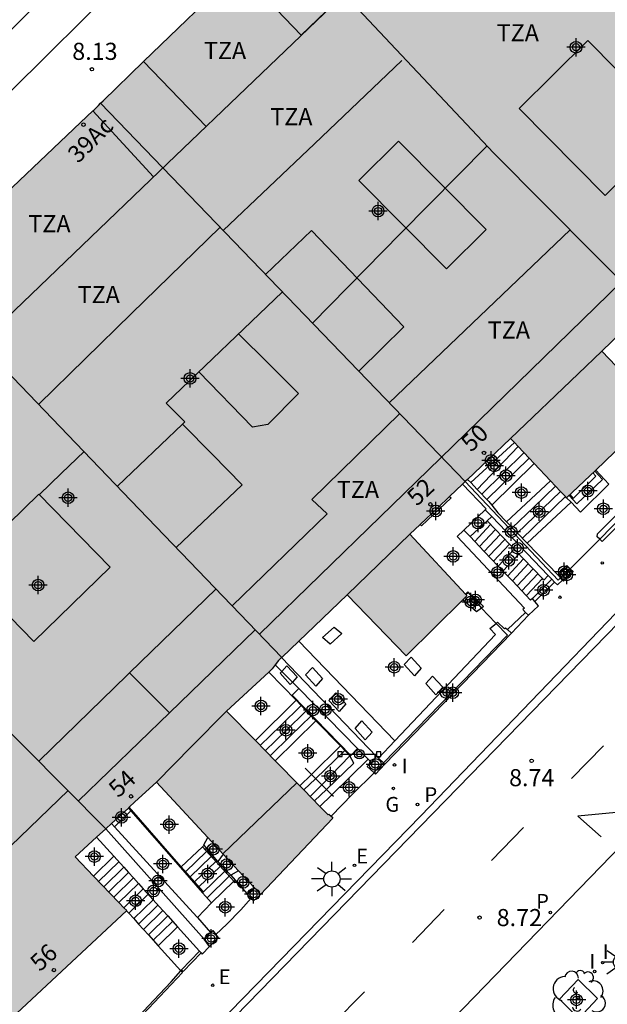
# Model space of a CAD drawing. Units: metres. Extents: x 582044 to 582396, y 4796290 to 4796540.
# Drawn here: x 582082 to 582108, y 4796360 to 4796403 of the extents above; entities that cross this region are included whole.
import ezdxf
from ezdxf.enums import TextEntityAlignment as Align

# ---------------------------------------------------------------- set-up
doc = ezdxf.new("R2010")
doc.units = ezdxf.units.M
for name, color, linetype in [('020204', 9, 'Continuous'), ('020308', 9, 'Continuous'), ('060106', 9, 'Continuous'), ('060108', 9, 'Continuous'), ('060112', 1, 'Continuous'), ('060113', 4, 'Continuous'), ('060117', 9, 'Continuous'), ('060121', 9, 'Continuous'), ('060124', 9, 'Continuous'), ('060126', 9, 'Continuous'), ('060141', 9, 'Continuous'), ('070105', 6, 'Continuous'), ('070106', 6, 'Continuous'), ('070108', 9, 'Continuous'), ('070110', 9, 'Continuous'), ('080106', 1, 'Continuous'), ('080109', 9, 'Continuous'), ('080110', 9, 'Continuous'), ('080202', 9, 'Continuous'), ('080308', 9, 'Continuous'), ('080311', 9, 'Continuous'), ('090210', 9, 'Continuous'), ('100101', 9, 'Continuous'), ('100105', 3, 'Continuous'), ('100117', 54, 'Continuous'), ('100202', 3, 'Continuous'), ('200205', 4, 'Continuous'), ('210102', 4, 'Continuous'), ('210203', 4, 'Continuous'), ('210205', 4, 'Continuous'), ('210303', 4, 'Continuous'), ('210305', 4, 'Continuous'), ('220205', 1, 'Continuous'), ('220305', 1, 'Continuous'), ('230204', 9, 'Continuous'), ('230304', 9, 'Continuous'), ('250206', 9, 'Continuous'), ('260101', 9, 'Continuous'), ('270204', 9, 'Continuous'), ('270304', 9, 'Continuous'), ('990501', 21, 'Continuous'), ('C_Edificios', 5, 'Continuous'), ('Centroides', 1, 'Continuous')]:
    doc.layers.add(name, color=color, linetype=linetype)
doc.layers.add('080111', color=7, linetype='Continuous', lineweight=30)
doc.layers.add('080117', color=7, linetype='Continuous', lineweight=20)
doc.styles.add('ARIAL', font='arial.ttf', dxfattribs={"height": 1})
doc.styles.add('ARIALI', font='ariali.ttf', dxfattribs={"height": 1})
doc.styles.add('ROMANS', font='romans__.ttf', dxfattribs={"height": 1})
doc.styles.get("Standard").update_dxf_attribs({"font": 'arial.ttf'})

# ---------------------------------------------------------------- blocks, each defined once
blk = doc.blocks.new('Centroide')
for points in [[(0.402, 0), (-0.402, 0)], [(0, -0.402), (0, 0.402)]]:
    blk.add_lwpolyline(points)
for radius in [0.256, 0.159]:
    blk.add_circle((0, 0), radius)
blk = doc.blocks.new('REGAS')
blk.add_circle((0, 0), 0.055)
blk = doc.blocks.new('COTAPU')
blk.add_circle((0, 0), 0.075)
blk = doc.blocks.new('BloquePortal')
blk.add_circle((0, 0), 0.075)
at = {"flags": 5}
blk.add_attdef('INDICE', text='', height=0.75, dxfattribs=at).set_placement((0, 0), align=Align.MIDDLE_CENTER)
blk = doc.blocks.new('FAROLA')
for p, q in [((-0.63, 0.51), (-0.255, 0.245)), ((0, 0.355), (0, 0.755)), ((0.605, 0.49), (0.276, 0.223)), ((-0.355, 0), (-0.895, 0)), ((0.355, 0), (0.855, 0)), ((-0.65, -0.52), (-0.255, -0.24)), ((0, -0.355), (0, -0.755)), ((0.585, -0.52), (0.256, -0.246))]:
    blk.add_line(p, q)
blk.add_circle((0, 0), 0.355)
blk = doc.blocks.new('ABAS')
blk.add_circle((0, 0), 0.055)
blk = doc.blocks.new('PANINF')
for p, q in [((-0.749, 0), (0, 0)), ((0, 0), (0.749, 0))]:
    blk.add_line(p, q)
for points in [[(-0.749, -0.099), (-0.749, 0.099), (-0.947, 0.099), (-0.947, -0.099)], [(0.947, -0.099), (0.947, 0.099), (0.749, 0.099), (0.749, -0.099)]]:
    blk.add_lwpolyline(points, close=True)
for radius in [0.21, 0.12]:
    blk.add_circle((0, 0), radius)
blk = doc.blocks.new('PLUVI2')
blk.add_circle((0, 0), 0.055)
blk = doc.blocks.new('REIND')
blk.add_circle((0, 0), 0.055)
blk = doc.blocks.new('ARBOL')
blk.add_circle((0, 0), 0.0587)
for centre, radius, start, end in [((-0.564, 0.381), 0.532, 92.28, 254.58), ((-0.28, 0.855), 0.3, 359.2878, 173.6078), ((0.097, 0.97), 0.21, 23.1565, 160.4665), ((0.438, 0.881), 0.24, 301.578, 139.328), ((0.656, 0.288), 0.443, 319.8556, 114.7656), ((-0.091, 0.321), 0.12, 119.14, 310.56), ((0.819, -0.249), 0.383, 235.5275, 62.0275), ((-0.556, -0.339), 0.555, 142.64, 266.54), ((-0.039, -0.384), 0.21, 189.64, 323.88), ((0.299, -0.624), 0.532, 224.67, 0.24), ((-0.301, -0.676), 0.45, 213.78, 295.32)]:
    blk.add_arc(centre, radius, start, end)
blk = doc.blocks.new('PLUVI3')
blk.add_circle((0, 0), 0.055)
blk = doc.blocks.new('REGELE')
blk.add_circle((0, 0), 0.055)

msp = doc.modelspace()

# ---------------------------------------------------------------- hatches: boundary and pattern name
at = {"layer": '990501'}
for points in [[(582104.329, 4796411.821), (582104.192, 4796411.966), (582103.647, 4796412.542), (582103.001, 4796413.226), (582100.057, 4796413.239), (582093.357, 4796406.811), (582102.621, 4796396.96), (582109.359, 4796390.175), (582109.41, 4796390.224), (582109.557, 4796390.366), (582110.491, 4796391.267), (582111.623, 4796392.359), (582114.268, 4796389.8), (582114.378, 4796389.91), (582116.108, 4796391.64), (582118.258, 4796393.791), (582115.796, 4796396.333), (582116.688, 4796397.225), (582117.308, 4796397.845), (582117.444, 4796397.981), (582117.58, 4796398.117), (582110.955, 4796404.969), (582107.643, 4796408.393), (582107.427, 4796408.616)], [(582107.101, 4796383.049), (582108.34, 4796384.229), (582108.492, 4796384.374), (582109.85, 4796385.668), (582107.377, 4796388.263), (582109.101, 4796389.926), (582109.264, 4796390.083), (582109.359, 4796390.175), (582102.621, 4796396.96), (582093.357, 4796406.811), (582093.25, 4796406.708), (582093.343, 4796406.613), (582093.348, 4796406.608), (582092.727, 4796405.981), (582092.64, 4796405.899), (582091.542, 4796404.871), (582091.443, 4796404.977), (582087.271, 4796400.956), (582085.498, 4796399.243), (582085.388, 4796399.131), (582101.381, 4796382.548), (582101.485, 4796382.646), (582102.386, 4796383.502), (582103.37, 4796384.437), (582103.538, 4796384.259), (582103.704, 4796384.084), (582104.177, 4796383.581), (582104.397, 4796383.347), (582105.118, 4796382.582), (582105.555, 4796382.119), (582105.771, 4796381.889), (582105.824, 4796381.832), (582105.827, 4796381.835)], [(582101.381, 4796382.548), (582101.265, 4796382.437), (582100.693, 4796381.894), (582100.176, 4796381.403), (582099.396, 4796380.662), (582098.952, 4796380.24), (582101.39, 4796377.613), (582101.406, 4796377.596), (582101.456, 4796377.542), (582101.279, 4796377.367), (582098.791, 4796374.904), (582096.207, 4796377.589), (582094.769, 4796376.213), (582094.084, 4796375.557), (582093.331, 4796374.837), (582086.719, 4796381.725), (582077.407, 4796391.399), (582077.343, 4796391.491), (582084.506, 4796398.293), (582085.052, 4796398.796), (582085.09, 4796398.831), (582085.294, 4796399.037), (582085.388, 4796399.131)], [(582093.331, 4796374.837), (582093.326, 4796374.832), (582093.194, 4796374.706), (582093.051, 4796374.516), (582092.918, 4796374.341), (582092.761, 4796374.195), (582090.909, 4796372.481), (582092.176, 4796371.192), (582093.044, 4796370.309), (582094.127, 4796369.207), (582094.303, 4796369.028), (582095.008, 4796368.31), (582095.36, 4796367.952), (582095.404, 4796367.971), (582095.493, 4796367.882), (582095.58, 4796367.794), (582092.396, 4796364.452), (582092.131, 4796364.739), (582091.442, 4796365.483), (582090.765, 4796366.214), (582090.086, 4796366.947), (582087.841, 4796369.372), (582086.896, 4796368.504), (582086.639, 4796368.268), (582086.606, 4796368.237), (582085.867, 4796367.56), (582085.615, 4796367.328), (582085.615, 4796367.328), (582069.525, 4796383.531), (582070.146, 4796384.1), (582070.04, 4796384.187), (582069.949, 4796384.261), (582069.986, 4796384.296), (582071.361, 4796385.603), (582076.271, 4796390.276), (582076.368, 4796390.369), (582077.177, 4796391.146), (582077.407, 4796391.399), (582086.719, 4796381.725)], [(582085.615, 4796367.328), (582069.525, 4796383.531), (582069.524, 4796383.53), (582069.455, 4796383.605), (582069.353, 4796383.717), (582069.303, 4796383.771), (582061.24, 4796376.012), (582061.329, 4796375.918), (582061.294, 4796375.885), (582077.155, 4796359.416), (582077.302, 4796359.555), (582078.378, 4796360.566), (582080.598, 4796358.22), (582086.53, 4796363.734), (582086.537, 4796363.74), (582086.413, 4796363.869), (582086.191, 4796364.099), (582085.08, 4796365.25), (582084.268, 4796366.091), (582085.214, 4796366.96)]]:
    msp.add_hatch(color=256, dxfattribs=at).paths.add_polyline_path(points, flags=0)

# ---------------------------------------------------------------- linework, layer by layer
at = {"layer": '060106', "flags": 128}
for points in [[(582094.356, 4796369.983), (582094.634, 4796369.707)], [(582094.634, 4796369.707), (582095.529, 4796368.819)], [(582095.529, 4796368.819), (582095.597, 4796368.751)], [(582088.924, 4796365.664), (582086.639, 4796368.268)], [(582089.84, 4796366.553), (582089.853, 4796366.539)], [(582089.853, 4796366.539), (582091.228, 4796365.025)], [(582089.881, 4796364.572), (582088.924, 4796365.664)], [(582091.228, 4796365.025), (582091.286, 4796364.961)]]:
    msp.add_lwpolyline(points, dxfattribs=at)
at = {"layer": '060108', "flags": 128}
for points in [[(582079.911, 4796347.897), (582099.439, 4796367.888), (582113.191, 4796382.183), (582131.855, 4796401.214), (582131.997, 4796401.36)], [(582100.378, 4796358.509), (582115.179, 4796373.768), (582124.996, 4796384.065), (582125.839, 4796384.908), (582128.669, 4796387.863), (582129.573, 4796387.042), (582130.106, 4796386.489), (582130.779, 4796385.879), (582131.215, 4796385.482)]]:
    msp.add_lwpolyline(points, dxfattribs=at)
at = {"layer": '060112', "flags": 128}
for points in [[(582105.063, 4796425.767), (582085.973, 4796406.811), (582081.926, 4796402.813), (582078.186, 4796399.142), (582074.38, 4796395.444), (582070.138, 4796391.371), (582064.522, 4796386.036), (582058.645, 4796380.489), (582053.292, 4796375.462), (582049.251, 4796371.685), (582047.295, 4796369.877), (582046.569, 4796369.221), (582045.878, 4796368.613), (582045.15, 4796368.081), (582044.21, 4796367.286)], [(582044.21, 4796364.478), (582046.526, 4796366.642), (582047.067, 4796367.165), (582047.971, 4796367.977), (582049.27, 4796369.178), (582053.239, 4796372.861), (582058.944, 4796378.172), (582062.124, 4796381.144), (582065.35, 4796384.17), (582068.494, 4796387.132), (582071.424, 4796389.914), (582073.677, 4796392.072), (582075.738, 4796394.064), (582077.661, 4796395.939), (582079.501, 4796397.747), (582083.158, 4796401.364), (582087.149, 4796405.317), (582106.434, 4796424.38)]]:
    msp.add_lwpolyline(points, dxfattribs=at)
at = {"layer": '060113', "flags": 128}
msp.add_lwpolyline([(582131.997, 4796401.36), (582132.167, 4796401.038), (582130.335, 4796399.174), (582082.623, 4796350.193), (582072.983, 4796340.337), (582071.543, 4796338.985), (582070.367, 4796338.169), (582068.807, 4796337.337), (582067.774, 4796336.648), (582064.698, 4796335.383), (582059.983, 4796333.926), (582056.022, 4796332.851), (582052.81, 4796331.919), (582046.925, 4796330.153), (582044.209, 4796329.344)], dxfattribs=at)
at = {"layer": '060117', "flags": 128}
for points in [[(582101.909, 4796382.204), (582103.704, 4796384.084)], [(582102.543, 4796381.512), (582104.397, 4796383.347)], [(582106.027, 4796381.642), (582106.438, 4796381.213), (582107.678, 4796382.439), (582107.101, 4796383.049)], [(582103.193, 4796380.777), (582105.118, 4796382.582)], [(582105.827, 4796381.835), (582106.027, 4796381.642)], [(582106.027, 4796381.642), (582104.092, 4796379.846)], [(582104.333, 4796377.423), (582105.183, 4796378.267)], [(582093.959, 4796372.962), (582092.176, 4796371.192)], [(582093.044, 4796370.309), (582094.834, 4796372.061)], [(582094.634, 4796369.707), (582095.904, 4796370.96)], [(582097.116, 4796370.372), (582095.529, 4796368.819)], [(582094.127, 4796369.207), (582094.634, 4796369.707)], [(582095.529, 4796368.819), (582095.008, 4796368.31)], [(582088.924, 4796365.664), (582089.853, 4796366.539)], [(582089.853, 4796366.539), (582089.925, 4796366.607)], [(582085.08, 4796365.25), (582085.972, 4796366.12)], [(582088.889, 4796365.631), (582088.924, 4796365.664)], [(582090.25, 4796364.078), (582091.228, 4796365.025)], [(582091.228, 4796365.025), (582091.285, 4796365.08)], [(582087.912, 4796362.202), (582088.76, 4796363.03)]]:
    msp.add_lwpolyline(points, dxfattribs=at)
at = {"layer": '060121', "flags": 128}
for points in [[(582102.34, 4796380.82), (582102.546, 4796381.011)], [(582101.6, 4796380.133), (582102.34, 4796380.82)]]:
    msp.add_lwpolyline(points, dxfattribs=at)
at = {"layer": '060124', "flags": 128}
for points in [[(582100.693, 4796381.894), (582100.764, 4796381.831), (582099.464, 4796380.609), (582099.396, 4796380.662)], [(582103.411, 4796375.903), (582104.159, 4796376.689)], [(582098.296, 4796371.181), (582094.084, 4796375.557)], [(582093.959, 4796372.962), (582092.761, 4796374.195)], [(582094.834, 4796372.061), (582094.403, 4796372.505), (582094.187, 4796372.727), (582093.959, 4796372.962)], [(582095.904, 4796370.96), (582094.834, 4796372.061)], [(582096.657, 4796370.84), (582096.357, 4796370.538), (582096.335, 4796370.516), (582096.105, 4796370.753), (582095.904, 4796370.96)], [(582089.925, 4796366.607), (582089.91, 4796366.625), (582090.086, 4796366.947)], [(582090.523, 4796365.897), (582090.292, 4796366.171), (582089.925, 4796366.607)], [(582090.765, 4796366.214), (582090.523, 4796365.897)], [(582090.523, 4796365.897), (582091.097, 4796365.297)], [(582091.442, 4796365.483), (582091.097, 4796365.297)], [(582091.097, 4796365.297), (582091.285, 4796365.08)], [(582091.285, 4796365.08), (582091.816, 4796364.47)], [(582088.935, 4796361.139), (582089.003, 4796361.073), (582089.792, 4796361.887)], [(582082.467, 4796354.233), (582082.515, 4796354.188), (582088.984, 4796361.027), (582088.904, 4796361.103)]]:
    msp.add_lwpolyline(points, dxfattribs=at)
at = {"layer": '060126', "flags": 128}
for points in [[(582086.606, 4796368.237), (582086.72, 4796368.107)], [(582086.72, 4796368.107), (582088.889, 4796365.631)], [(582088.889, 4796365.631), (582089.082, 4796365.411), (582089.277, 4796365.189), (582089.861, 4796364.522), (582090.25, 4796364.078)], [(582090.25, 4796364.078), (582089.635, 4796363.441)]]:
    msp.add_lwpolyline(points, dxfattribs=at)
at = {"layer": '060141', "flags": 128}
for points in [[(582102.112, 4796381.99), (582103.034, 4796382.902), (582103.957, 4796383.814)], [(582102.334, 4796381.758), (582104.177, 4796383.581)], [(582107.057, 4796383.007), (582107.396, 4796382.644), (582106.277, 4796381.569), (582105.934, 4796381.937)], [(582105.973, 4796381.974), (582106.118, 4796381.812), (582107.107, 4796382.778), (582106.974, 4796382.928)], [(582103.445, 4796380.513), (582104.392, 4796381.43), (582105.338, 4796382.348)], [(582103.664, 4796380.286), (582105.555, 4796382.119)], [(582103.883, 4796380.058), (582105.771, 4796381.889)], [(582102.494, 4796380.66), (582101.801, 4796379.921)], [(582102.7, 4796380.445), (582102.007, 4796379.705)], [(582102.907, 4796380.23), (582102.213, 4796379.489)], [(582103.114, 4796380.015), (582102.418, 4796379.274)], [(582103.32, 4796379.8), (582102.624, 4796379.058)], [(582103.527, 4796379.585), (582102.83, 4796378.842)], [(582103.734, 4796379.37), (582103.036, 4796378.625)], [(582103.94, 4796379.155), (582103.241, 4796378.41)], [(582104.147, 4796378.94), (582103.447, 4796378.194)], [(582104.353, 4796378.725), (582103.653, 4796377.978)], [(582104.56, 4796378.51), (582103.858, 4796377.763)], [(582104.766, 4796378.295), (582104.064, 4796377.547)], [(582092.392, 4796370.972), (582093.29, 4796371.849), (582094.187, 4796372.727)], [(582092.609, 4796370.751), (582093.506, 4796371.628), (582094.403, 4796372.505)], [(582092.826, 4796370.53), (582093.722, 4796371.407), (582094.618, 4796372.284)], [(582096.105, 4796370.753), (582094.82, 4796369.523)], [(582095.297, 4796369.049), (582096.497, 4796370.206), (582096.319, 4796370.525), (582095.086, 4796369.258)], [(582094.82, 4796369.523), (582094.303, 4796369.028)], [(582095.086, 4796369.258), (582094.583, 4796368.742)], [(582094.775, 4796368.547), (582095.297, 4796369.049)], [(582089.116, 4796365.444), (582090.038, 4796366.335)], [(582090.038, 4796366.335), (582090.102, 4796366.397)], [(582085.301, 4796365.02), (582086.186, 4796365.882)], [(582089.311, 4796365.222), (582090.236, 4796366.117)], [(582089.506, 4796365), (582090.435, 4796365.898)], [(582090.236, 4796366.117), (582090.292, 4796366.171)], [(582090.435, 4796365.898), (582090.483, 4796365.945)], [(582085.524, 4796364.789), (582086.401, 4796365.645)], [(582085.746, 4796364.559), (582086.616, 4796365.407)], [(582089.082, 4796365.411), (582089.116, 4796365.444)], [(582089.701, 4796364.778), (582090.633, 4796365.68)], [(582089.861, 4796364.522), (582090.832, 4796365.462)], [(582090.633, 4796365.68), (582090.684, 4796365.729)], [(582090.832, 4796365.462), (582090.888, 4796365.516)], [(582085.968, 4796364.329), (582086.83, 4796365.17)], [(582089.277, 4796365.189), (582089.311, 4796365.222)], [(582089.471, 4796364.966), (582089.506, 4796365)], [(582090.055, 4796364.3), (582091.03, 4796365.243)], [(582091.03, 4796365.243), (582091.092, 4796365.303)], [(582086.191, 4796364.099), (582087.045, 4796364.931)], [(582086.413, 4796363.869), (582087.258, 4796364.694)], [(582089.666, 4796364.744), (582089.701, 4796364.778)], [(582086.625, 4796363.628), (582087.473, 4796364.456)], [(582086.839, 4796363.391), (582087.688, 4796364.218)], [(582087.054, 4796363.153), (582087.902, 4796363.981)], [(582087.268, 4796362.915), (582088.118, 4796363.743)], [(582087.483, 4796362.678), (582088.331, 4796363.505)], [(582087.698, 4796362.439), (582088.547, 4796363.266)]]:
    msp.add_lwpolyline(points, dxfattribs=at)
at = {"layer": '070105', "flags": 128}
for points in [[(582095.27, 4796403.158), (582094.185, 4796402.117), (582092.758, 4796403.605)], [(582090.011, 4796398.113), (582087.271, 4796400.956)], [(582087.712, 4796395.908), (582085.052, 4796398.796)], [(582107.276, 4796380.022), (582107.163, 4796380.124), (582107.184, 4796380.256), (582109.605, 4796382.663), (582108.864, 4796383.47), (582108.988, 4796383.599)], [(582109.113, 4796383.728), (582110.134, 4796382.689), (582107.388, 4796379.919), (582107.276, 4796380.022)], [(582102.256, 4796381.313), (582102.299, 4796381.355), (582101.265, 4796382.437)], [(582101.485, 4796382.646), (582101.621, 4796382.504)], [(582101.621, 4796382.504), (582101.909, 4796382.204)], [(582101.909, 4796382.204), (582102.411, 4796381.678), (582102.543, 4796381.512)], [(582102.543, 4796381.512), (582102.812, 4796381.172), (582103.193, 4796380.777)], [(582102.256, 4796381.313), (582101.325, 4796380.421)], [(582102.256, 4796381.313), (582102.546, 4796381.011)], [(582102.546, 4796381.011), (582105.023, 4796378.434)], [(582105.023, 4796378.434), (582104.829, 4796378.23), (582104.766, 4796378.295), (582104.353, 4796378.725), (582103.94, 4796379.155), (582103.32, 4796379.8), (582102.7, 4796380.445), (582102.34, 4796380.82)], [(582103.193, 4796380.777), (582104.092, 4796379.846)], [(582101.325, 4796380.421), (582101.027, 4796380.137), (582103.977, 4796377.001), (582103.905, 4796376.933), (582104.03, 4796376.813)], [(582101.6, 4796380.133), (582101.325, 4796380.421)], [(582104.333, 4796377.423), (582104.249, 4796377.353), (582103.653, 4796377.978), (582103.447, 4796378.194), (582103.036, 4796378.625), (582102.83, 4796378.842), (582102.213, 4796379.489), (582102.007, 4796379.705), (582101.801, 4796379.921), (582101.6, 4796380.133)], [(582104.092, 4796379.846), (582105.438, 4796378.454)], [(582105.183, 4796378.267), (582105.023, 4796378.434)], [(582105.301, 4796378.145), (582105.183, 4796378.267)], [(582105.648, 4796378.227), (582105.426, 4796378.015), (582105.301, 4796378.145)], [(582101.39, 4796377.613), (582101.496, 4796377.709), (582102.184, 4796377.075), (582102.092, 4796377.004)], [(582102.092, 4796377.004), (582101.878, 4796376.839), (582101.279, 4796377.367)], [(582104.159, 4796376.689), (582104.598, 4796377.105), (582104.438, 4796377.297)], [(582104.438, 4796377.297), (582104.333, 4796377.423)], [(582104.03, 4796376.813), (582104.159, 4796376.689)], [(582098.296, 4796371.181), (582102.704, 4796375.841), (582102.462, 4796376.102), (582102.736, 4796376.331)], [(582102.736, 4796376.331), (582102.795, 4796376.381), (582103.1, 4796376.086), (582103.152, 4796376.14), (582103.239, 4796376.06)], [(582103.411, 4796375.903), (582097.858, 4796370.165)], [(582103.239, 4796376.06), (582103.411, 4796375.903)], [(582096.657, 4796370.84), (582094.076, 4796373.47), (582093.797, 4796373.755), (582093.336, 4796374.225), (582093.051, 4796374.516)], [(582093.326, 4796374.832), (582097.493, 4796370.491)], [(582097.578, 4796370.423), (582098.296, 4796371.181)], [(582097.116, 4796370.372), (582096.657, 4796370.84)], [(582097.251, 4796370.234), (582097.116, 4796370.372)], [(582089.931, 4796362.494), (582085.615, 4796367.328)], [(582085.214, 4796366.96), (582085.972, 4796366.12)], [(582085.972, 4796366.12), (582086.401, 4796365.645), (582086.616, 4796365.407), (582086.83, 4796365.17), (582087.045, 4796364.931), (582087.258, 4796364.694), (582088.118, 4796363.743), (582088.331, 4796363.505), (582088.76, 4796363.03)], [(582086.53, 4796363.734), (582086.625, 4796363.628), (582086.839, 4796363.391), (582087.054, 4796363.153), (582087.483, 4796362.678), (582087.912, 4796362.202)], [(582088.76, 4796363.03), (582089.726, 4796361.96)], [(582087.912, 4796362.202), (582088.904, 4796361.103)], [(582089.726, 4796361.96), (582089.792, 4796361.887)], [(582089.792, 4796361.887), (582089.843, 4796361.83), (582090.169, 4796362.166)]]:
    msp.add_lwpolyline(points, dxfattribs=at)
at = {"layer": '070106', "flags": 128}
for points in [[(582106.014, 4796378.756), (582107.276, 4796380.022)], [(582104.438, 4796377.297), (582105.301, 4796378.145)], [(582102.71, 4796376.358), (582102.092, 4796377.004)], [(582104.03, 4796376.813), (582103.239, 4796376.06)], [(582096.439, 4796368.849), (582097.385, 4796369.777)], [(582090.918, 4796363.146), (582091.534, 4796363.773)], [(582088.935, 4796361.139), (582089.726, 4796361.96)], [(582087.724, 4796359.815), (582088.488, 4796360.617)]]:
    msp.add_lwpolyline(points, dxfattribs=at)
at = {"layer": '070108', "flags": 128}
for points in [[(582107.276, 4796380.022), (582109.87, 4796382.676), (582108.988, 4796383.599)], [(582101.381, 4796382.548), (582105.455, 4796378.221), (582105.56, 4796378.321)], [(582105.56, 4796378.321), (582105.984, 4796378.727)], [(582105.984, 4796378.727), (582106.014, 4796378.756)], [(582101.406, 4796377.596), (582101.502, 4796377.686), (582102.092, 4796377.004)], [(582097.795, 4796370.224), (582103.24, 4796375.815), (582102.736, 4796376.331)], [(582102.736, 4796376.331), (582102.71, 4796376.358)], [(582097.371, 4796369.789), (582097.795, 4796370.224)], [(582095.493, 4796367.882), (582096.439, 4796368.849)], [(582091.534, 4796363.773), (582091.985, 4796364.283)], [(582090.438, 4796362.69), (582090.918, 4796363.146)], [(582088.488, 4796360.617), (582088.904, 4796361.103)], [(582088.904, 4796361.103), (582088.935, 4796361.139)], [(582082.467, 4796354.233), (582087.724, 4796359.815)]]:
    msp.add_lwpolyline(points, dxfattribs=at)
at = {"layer": '070110', "flags": 128}
for points in [[(582105.438, 4796378.454), (582105.838, 4796378.87), (582105.984, 4796378.727)], [(582105.56, 4796378.321), (582105.438, 4796378.454)], [(582105.984, 4796378.727), (582106.109, 4796378.604), (582105.693, 4796378.178), (582105.648, 4796378.227)], [(582105.648, 4796378.227), (582105.56, 4796378.321)], [(582097.251, 4796370.234), (582097.083, 4796370.055), (582097.371, 4796369.789)], [(582097.493, 4796370.491), (582097.251, 4796370.234)], [(582097.385, 4796369.777), (582097.443, 4796369.723), (582097.858, 4796370.165)], [(582097.578, 4796370.423), (582097.498, 4796370.497), (582097.493, 4796370.491)], [(582097.795, 4796370.224), (582097.578, 4796370.423)], [(582097.858, 4796370.165), (582097.795, 4796370.224)], [(582092.131, 4796364.739), (582091.816, 4796364.47)], [(582091.816, 4796364.47), (582091.804, 4796364.46), (582091.985, 4796364.283)], [(582091.985, 4796364.283), (582092.099, 4796364.171), (582092.396, 4796364.452)], [(582090.21, 4796362.779), (582090.304, 4796362.875), (582090.438, 4796362.69)], [(582089.931, 4796362.494), (582090.21, 4796362.779)], [(582090.169, 4796362.166), (582089.931, 4796362.494)], [(582090.438, 4796362.69), (582090.542, 4796362.547), (582090.169, 4796362.166)]]:
    msp.add_lwpolyline(points, dxfattribs=at)
at = {"layer": '080106', "flags": 128}
msp.add_lwpolyline([(582091.441, 4796389.024), (582092.757, 4796387.72), (582094.072, 4796386.416), (582092.728, 4796385.048), (582092.056, 4796384.928), (582089.693, 4796387.356)], dxfattribs=at)
at = {"layer": '080109', "flags": 128}
for points in [[(582094.677, 4796389.499), (582098.547, 4796393.417), (582102.333, 4796397.251)], [(582082.694, 4796381.962), (582083.677, 4796382.915), (582084.661, 4796383.868)]]:
    msp.add_lwpolyline(points, dxfattribs=at)
at = {"layer": '080110', "flags": 128}
for points in [[(582054.642, 4796364.908), (582054.705, 4796365.303), (582054.824, 4796365.545), (582055.024, 4796365.913), (582055.28, 4796366.329), (582056.096, 4796367.225), (582057.672, 4796368.753), (582058.552, 4796367.937), (582063.815, 4796372.986), (582067.987, 4796376.987), (582072.159, 4796380.989), (582076.133, 4796384.801), (582080.106, 4796388.612), (582084.212, 4796392.551), (582088.318, 4796396.489), (582092.101, 4796400.118), (582095.883, 4796403.746), (582100.01, 4796407.705), (582102.244, 4796409.848)], [(582106.752, 4796401.879), (582110.524, 4796398.075), (582107.519, 4796395.095), (582103.747, 4796398.899), (582106.752, 4796401.879)], [(582090.769, 4796393.551), (582094.765, 4796397.36), (582098.597, 4796401.013)], [(582100.56, 4796391.871), (582096.711, 4796395.744), (582098.448, 4796397.471), (582102.297, 4796393.598), (582100.56, 4796391.871)], [(582090.625, 4796393.7), (582086.743, 4796389.911), (582082.673, 4796385.938)], [(582096.714, 4796387.387), (582097.742, 4796388.397), (582098.688, 4796389.327), (582094.64, 4796393.559), (582092.62, 4796391.632)], [(582105.979, 4796393.579), (582102.026, 4796389.801), (582098.05, 4796386.002)], [(582092.356, 4796375.853), (582100.298, 4796383.579), (582108.239, 4796391.303)], [(582088.986, 4796385.063), (582089.088, 4796385.16), (582088.256, 4796385.984), (582093.364, 4796390.86)], [(582107.371, 4796388.27), (582106.328, 4796387.271), (582103.37, 4796384.437)], [(582091.158, 4796377.101), (582095.328, 4796381.128), (582094.648, 4796381.76), (582098.506, 4796385.529)], [(582086.127, 4796382.341), (582088.986, 4796385.063)], [(582088.702, 4796379.66), (582091.592, 4796382.408), (582090.289, 4796383.735), (582088.986, 4796385.063)], [(582079.336, 4796378.744), (582082.465, 4796375.535), (582085.808, 4796378.792), (582082.679, 4796382.001), (582079.336, 4796378.744)], [(582098.952, 4796380.24), (582097.581, 4796378.916), (582096.207, 4796377.589)], [(582090.449, 4796377.84), (582086.659, 4796374.164)], [(582088.405, 4796372.412), (582092.167, 4796376.049)], [(582086.659, 4796374.164), (582086.555, 4796374.063), (582082.688, 4796370.312)], [(582086.659, 4796374.164), (582087.533, 4796373.288), (582088.405, 4796372.412)], [(582084.414, 4796368.553), (582088.405, 4796372.412)], [(582090.909, 4796372.481), (582089.375, 4796370.927), (582087.841, 4796369.372)], [(582090.752, 4796366.228), (582093.988, 4796369.348)], [(582083.964, 4796369.012), (582079.747, 4796364.939), (582075.648, 4796360.981)]]:
    msp.add_lwpolyline(points, dxfattribs=at)
at = {"layer": '080111', "flags": 128}
for points in [[(582087.271, 4796400.956), (582091.443, 4796404.977)], [(582085.388, 4796399.131), (582085.498, 4796399.243), (582087.271, 4796400.956)], [(582085.052, 4796398.796), (582085.09, 4796398.831), (582085.294, 4796399.037), (582085.388, 4796399.131)], [(582077.407, 4796391.399), (582077.343, 4796391.491), (582084.506, 4796398.293), (582085.052, 4796398.796)], [(582109.101, 4796389.926), (582107.377, 4796388.263), (582109.85, 4796385.668)], [(582103.538, 4796384.259), (582103.37, 4796384.437), (582102.386, 4796383.502), (582101.485, 4796382.646)], [(582103.704, 4796384.084), (582103.538, 4796384.259)], [(582104.397, 4796383.347), (582104.177, 4796383.581), (582103.704, 4796384.084)], [(582108.34, 4796384.229), (582107.101, 4796383.049)], [(582105.118, 4796382.582), (582104.397, 4796383.347)], [(582107.101, 4796383.049), (582105.827, 4796381.835)], [(582101.265, 4796382.437), (582100.693, 4796381.894)], [(582101.381, 4796382.548), (582101.265, 4796382.437)], [(582101.485, 4796382.646), (582101.381, 4796382.548)], [(582105.827, 4796381.835), (582105.824, 4796381.832), (582105.771, 4796381.889), (582105.555, 4796382.119), (582105.118, 4796382.582)], [(582100.693, 4796381.894), (582100.176, 4796381.403), (582099.396, 4796380.662)], [(582099.396, 4796380.662), (582098.952, 4796380.24), (582101.39, 4796377.613)], [(582101.279, 4796377.367), (582098.791, 4796374.904), (582096.207, 4796377.589), (582094.769, 4796376.213), (582094.084, 4796375.557)], [(582101.406, 4796377.596), (582101.456, 4796377.542), (582101.279, 4796377.367)], [(582101.39, 4796377.613), (582101.406, 4796377.596)], [(582094.084, 4796375.557), (582093.331, 4796374.837)], [(582093.051, 4796374.516), (582092.918, 4796374.341), (582092.761, 4796374.195)], [(582093.326, 4796374.832), (582093.194, 4796374.706), (582093.051, 4796374.516)], [(582093.331, 4796374.837), (582093.326, 4796374.832)], [(582092.761, 4796374.195), (582090.909, 4796372.481), (582092.176, 4796371.192)], [(582092.176, 4796371.192), (582093.044, 4796370.309)], [(582093.044, 4796370.309), (582094.127, 4796369.207)], [(582090.086, 4796366.947), (582087.841, 4796369.372), (582086.896, 4796368.504), (582086.639, 4796368.268)], [(582094.127, 4796369.207), (582094.303, 4796369.028), (582095.008, 4796368.31)], [(582086.606, 4796368.237), (582085.867, 4796367.56)], [(582086.639, 4796368.268), (582086.606, 4796368.237)], [(582095.008, 4796368.31), (582095.36, 4796367.952), (582095.404, 4796367.971), (582095.493, 4796367.882)], [(582095.493, 4796367.882), (582095.58, 4796367.794), (582092.396, 4796364.452)], [(582085.615, 4796367.328), (582085.214, 4796366.96)], [(582085.867, 4796367.56), (582085.615, 4796367.328)], [(582085.214, 4796366.96), (582084.268, 4796366.091), (582085.08, 4796365.25)], [(582090.765, 4796366.214), (582090.086, 4796366.947)], [(582091.442, 4796365.483), (582090.765, 4796366.214)], [(582092.131, 4796364.739), (582091.442, 4796365.483)], [(582085.08, 4796365.25), (582086.191, 4796364.099), (582086.413, 4796363.869), (582086.537, 4796363.74), (582086.53, 4796363.734)], [(582092.396, 4796364.452), (582092.131, 4796364.739)], [(582086.53, 4796363.734), (582080.598, 4796358.22), (582078.378, 4796360.566), (582077.302, 4796359.555)]]:
    msp.add_lwpolyline(points, dxfattribs=at)
at = {"layer": '080117', "flags": 128}
for points in [[(582093.357, 4796406.811), (582102.621, 4796396.96), (582109.359, 4796390.175)], [(582101.381, 4796382.548), (582085.388, 4796399.131)], [(582077.407, 4796391.399), (582086.719, 4796381.725), (582093.331, 4796374.837)], [(582085.615, 4796367.328), (582069.524, 4796383.53)]]:
    msp.add_lwpolyline(points, dxfattribs=at)
at = {"layer": '100101', "flags": 128}
for points in [[(582105.511, 4796359.855), (582106.326, 4796360.725)], [(582106.326, 4796360.725), (582107.174, 4796359.887)], [(582106.359, 4796359.017), (582105.511, 4796359.855)], [(582107.174, 4796359.887), (582106.359, 4796359.017)]]:
    msp.add_lwpolyline(points, dxfattribs=at)
at = {"layer": '100105', "flags": 128}
for points in [[(582085.867, 4796367.56), (582086.004, 4796367.41)], [(582086.004, 4796367.41), (582089.614, 4796363.465), (582089.635, 4796363.441)], [(582089.635, 4796363.441), (582090.21, 4796362.779)]]:
    msp.add_lwpolyline(points, dxfattribs=at)
at = {"layer": '100117', "flags": 128}
for points in [[(582095.637, 4796376.168), (582095.97, 4796375.882), (582095.449, 4796375.42), (582095.116, 4796375.706), (582095.637, 4796376.168)], [(582093.336, 4796374.225), (582093.561, 4796374.476), (582094.006, 4796373.987), (582093.797, 4796373.755)], [(582098.704, 4796374.522), (582099.005, 4796374.856), (582099.45, 4796374.367), (582099.149, 4796374.033), (582098.704, 4796374.522)], [(582093.26, 4796374.142), (582093.336, 4796374.225)], [(582093.797, 4796373.755), (582093.705, 4796373.653), (582093.26, 4796374.142)], [(582094.378, 4796374.07), (582094.679, 4796374.404), (582095.124, 4796373.915), (582094.823, 4796373.581), (582094.378, 4796374.07)], [(582099.647, 4796373.689), (582099.948, 4796374.023), (582100.393, 4796373.534), (582100.092, 4796373.2), (582099.647, 4796373.689)], [(582096.357, 4796370.538), (582093.792, 4796373.181), (582094.076, 4796373.47)], [(582095.399, 4796372.957), (582095.7, 4796373.291), (582096.145, 4796372.802), (582095.844, 4796372.468), (582095.399, 4796372.957)], [(582096.547, 4796371.719), (582096.848, 4796372.053), (582097.293, 4796371.564), (582096.992, 4796371.23), (582096.547, 4796371.719)]]:
    msp.add_lwpolyline(points, dxfattribs=at)
at = {"layer": '210102', "flags": 128}
for points in [[(582103.538, 4796384.259), (582101.621, 4796382.504)], [(582086.004, 4796367.41), (582086.72, 4796368.107)]]:
    msp.add_lwpolyline(points, dxfattribs=at)
at = {"layer": '260101', "flags": 128}
for points in [[(582117.585, 4796377.609), (582116.628, 4796378.549), (582116.58, 4796376.62), (582114.667, 4796376.481), (582114.479, 4796374.451), (582112.542, 4796374.307), (582112.402, 4796372.349), (582110.381, 4796372.128), (582110.211, 4796370.147), (582108.33, 4796369.979), (582108.308, 4796368.074), (582106.319, 4796367.887), (582107.344, 4796366.968)], [(582106.044, 4796369.535), (582107.443, 4796370.965)], [(582102.538, 4796365.938), (582103.939, 4796367.382)], [(582099.06, 4796362.346), (582100.449, 4796363.785)], [(582095.55, 4796358.752), (582096.968, 4796360.181)]]:
    msp.add_lwpolyline(points, dxfattribs=at)

# ---------------------------------------------------------------- block references
at = {"layer": '020204', "rotation": 359.9987685839998}
for p in [(582085.008, 4796400.624, 8.128), (582104.292, 4796370.307, 8.744), (582102.009, 4796363.435, 8.724)]:
    msp.add_blockref('COTAPU', p, dxfattribs=at)
at = {"layer": '080202', "rotation": 359.9987685839998}
for p in [(582084.636, 4796398.192), (582102.203, 4796383.804), (582099.852, 4796381.549), (582086.725, 4796368.749), (582083.341, 4796361.133)]:
    msp.add_blockref('BloquePortal', p, dxfattribs=at)
at = {"layer": '090210', "rotation": 359.9987685839998}
msp.add_blockref('PANINF', (582096.736, 4796370.598), dxfattribs=at)
at = {"layer": '100202'}
msp.add_blockref('ARBOL', (582106.326, 4796359.932), dxfattribs=at)
at = {"layer": '200205', "rotation": 359.9987685839998}
msp.add_blockref('ABAS', (582107.392, 4796378.979, 8.879), dxfattribs=at)
at = {"layer": '210203', "rotation": 359.9987685839998}
msp.add_blockref('PLUVI2', (582099.284, 4796368.393, 8.811), dxfattribs=at)
at = {"layer": '210205'}
msp.add_blockref('PLUVI3', (582105.113, 4796363.655, 8.715), dxfattribs=at)
at = {"layer": '220205', "rotation": 359.9987685839998}
for p in [(582096.522, 4796365.723, 8.765), (582090.306, 4796360.468, 8.801)]:
    msp.add_blockref('REGELE', p, dxfattribs=at)
at = {"layer": '230204', "rotation": 359.9987685839998}
for p in [(582105.534, 4796377.478, 8.889), (582098.229, 4796369.096, 8.82)]:
    msp.add_blockref('REGAS', p, dxfattribs=at)
at = {"layer": '250206', "rotation": 359.9987685839998}
msp.add_blockref('FAROLA', (582095.533, 4796365.127), dxfattribs=at)
at = {"layer": '250206'}
msp.add_blockref('FAROLA', (582108.235, 4796361.482), dxfattribs=at)
at = {"layer": '270204', "rotation": 359.9987685839998}
msp.add_blockref('REIND', (582098.276, 4796370.128, 8.849), dxfattribs=at)
at = {"layer": '270204'}
for p in [(582107.054, 4796361.072, 8.862), (582107.407, 4796361.455, 8.875)]:
    msp.add_blockref('REIND', p, dxfattribs=at)
at = {"layer": 'C_Edificios', "rotation": 359.9987685839998}
for p in [(582106.239, 4796401.588), (582097.559, 4796394.408), (582089.309, 4796387.069), (582082.649, 4796378.009)]:
    msp.add_blockref('Centroide', p, dxfattribs=at)
at = {"layer": 'Centroides', "rotation": 359.9987685839998}
for p in [(582102.514, 4796383.475), (582102.655, 4796383.236), (582103.166, 4796382.806), (582103.842, 4796382.066), (582106.761, 4796382.136), (582083.961, 4796381.836), (582100.09, 4796381.256), (582104.625, 4796381.226), (582107.437, 4796381.356), (582101.945, 4796380.726), (582103.397, 4796380.346), (582100.849, 4796379.266), (582103.677, 4796379.626), (582103.289, 4796379.096), (582102.795, 4796378.566), (582105.722, 4796378.596), (582105.829, 4796378.456), (582104.815, 4796377.787), (582101.632, 4796377.267), (582101.83, 4796377.357), (582098.268, 4796374.407), (582100.552, 4796373.298), (582100.832, 4796373.288), (582095.81, 4796373.008), (582092.421, 4796372.708), (582094.689, 4796372.528), (582095.249, 4796372.548), (582093.518, 4796371.648), (582094.474, 4796370.638), (582097.435, 4796370.148), (582095.472, 4796369.638), (582096.288, 4796369.138), (582086.302, 4796367.829), (582088.397, 4796367.509), (582090.326, 4796366.429), (582085.115, 4796366.109), (582088.117, 4796365.789), (582090.92, 4796365.759), (582087.91, 4796365.039), (582090.087, 4796365.349), (582087.712, 4796364.6), (582091.638, 4796364.979), (582086.921, 4796364.17), (582092.099, 4796364.459), (582090.854, 4796363.89), (582090.236, 4796362.52), (582088.826, 4796362.07), (582106.26, 4796359.829)]:
    msp.add_blockref('Centroide', p, dxfattribs=at)

# ---------------------------------------------------------------- texts
at = {"layer": '020308', "style": 'ARIAL'}
for s, p in [('8.13', (582084.145, 4796401.034)), ('8.74', (582103.303, 4796369.193)), ('8.72', (582102.759, 4796363.06))]:
    msp.add_text(s, height=0.75, rotation=359.9988, dxfattribs=at).set_placement(p)
at = {"layer": '080308', "style": 'ARIALI'}
for s, rotation, p in [('39Ac', 44.9988, (582084.402, 4796396.466)), ('50', 43.5348, (582101.638, 4796383.806)), ('52', 43.5348, (582099.262, 4796381.436)), ('54', 42.5598, (582086.165, 4796368.654)), ('56', 42.5598, (582082.724, 4796361.032))]:
    msp.add_text(s, height=0.75, rotation=rotation, dxfattribs=at).set_placement(p)
at = {"layer": '080311', "style": 'ARIAL'}
for p in [(582102.759, 4796401.848), (582089.919, 4796401.068), (582092.829, 4796398.168), (582082.219, 4796393.479), (582084.379, 4796390.369), (582102.368, 4796388.818), (582095.749, 4796381.829)]:
    msp.add_text('TZA', height=0.75, rotation=359.9988, dxfattribs=at).set_placement(p)
at = {"layer": '210303', "style": 'ROMANS'}
msp.add_text('P', height=0.65, rotation=359.9988, dxfattribs=at).set_placement((582099.59, 4796368.499))
at = {"layer": '210305', "style": 'ROMANS'}
msp.add_text('P', height=0.65, dxfattribs=at).set_placement((582104.489, 4796363.82))
at = {"layer": '220305', "style": 'ROMANS'}
for p in [(582096.596, 4796365.808), (582090.564, 4796360.516)]:
    msp.add_text('E', height=0.65, rotation=359.9988, dxfattribs=at).set_placement(p)
at = {"layer": '230304', "style": 'ROMANS'}
msp.add_text('G', height=0.65, rotation=359.9988, dxfattribs=at).set_placement((582097.877, 4796368.073))
at = {"layer": '270304', "style": 'ROMANS'}
msp.add_text('I', height=0.65, rotation=359.9988, dxfattribs=at).set_placement((582098.596, 4796369.751))
for p in [(582107.408, 4796361.619), (582106.825, 4796361.194)]:
    msp.add_text('I', height=0.65, dxfattribs=at).set_placement(p)

doc.saveas('drawing.dxf')
